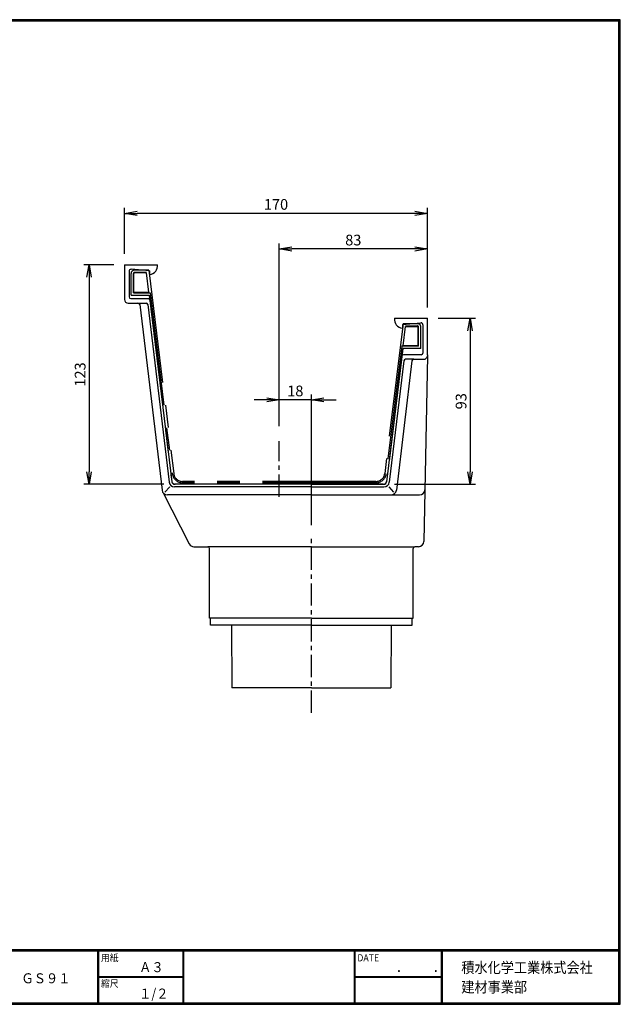
# Model space of a CAD drawing. Extents: x 10 to 808, y 14 to 565.
# Drawn here: x 471 to 808, y 14 to 565 of the extents above; entities that cross this region are included whole.
import ezdxf

# ---------------------------------------------------------------- set-up
doc = ezdxf.new("R2010")
doc.units = 0
doc.header["$LTSCALE"] = 2
doc.linetypes.add('CENTER', pattern=[2, 1.25, -0.25, 0.25, -0.25])
doc.linetypes.add('SLDSECTION0', pattern=[10.16, 6.35, -1.27, 1.27, -1.27])
doc.layers.get('0').update_dxf_attribs({"linetype": 'CONTINUOUS'})
doc.layers.get('DEFPOINTS').update_dxf_attribs({"linetype": 'CONTINUOUS'})
for name, color, linetype in [('CENTER_L', 1, 'CENTER'), ('MOJI', 2, 'CONTINUOUS'), ('NOKITOI', 9, 'SLDSECTION0'), ('SEIHIN', 3, 'CONTINUOUS'), ('SUNPOU', 4, 'CONTINUOUS'), ('ZUWAKU', 7, 'CONTINUOUS')]:
    doc.layers.add(name, color=color, linetype=linetype)
doc.styles.get("Standard").update_dxf_attribs({"font": 'TXT', "bigfont": 'bigfont.shx'})
doc.styles.add('ｽﾀｲﾙ1', font='MS PGothic.ttf')
doc.dimstyles.get("Standard").update_dxf_attribs({"dimtxt": 0.18, "dimasz": 0.18, "dimexe": 0.18, "dimexo": 0.0625, "dimgap": 0.09, "dimtad": 0, "dimtih": 1, "dimtoh": 1, "dimdec": 4, "dimzin": 0, "dimtxsty": 'STANDARD', "dimcen": 0.09, "dimazin": 3, "dimtfac": 1, "dimtdec": 4, "dimtofl": 0, "dimtmove": 0, "dimatfit": 3, "dimtolj": 1, "dimtzin": 0})

# ---------------------------------------------------------------- blocks, each defined once
blk = doc.blocks.new('_OPEN')
at = {"color": 0, "linetype": 'BYBLOCK'}
for p, q in [((-1, 0.167), (0, 0)), ((0, 0), (-1, -0.167)), ((0, 0), (-1, 0))]:
    blk.add_line(p, q, dxfattribs=at)
blk = doc.blocks.new('*D78')
at = {"layer": 'DEFPOINTS', "color": 0, "linetype": 'CONTINUOUS'}
for p in [(616.57, 352.4), (616.57, 331.7), (634.57, 276.14)]:
    blk.add_point(p, dxfattribs=at)
at = {"layer": 'SUNPOU', "color": 4, "linetype": 'CONTINUOUS'}
for p, q in [((616.57, 337.7), (616.57, 355.4)), ((634.57, 282.14), (634.57, 355.4)), ((609.57, 352.4), (602.57, 352.4)), ((634.57, 352.4), (616.57, 352.4)), ((641.57, 352.4), (648.57, 352.4))]:
    blk.add_line(p, q, dxfattribs=at)
at = {"layer": 'SUNPOU', "color": 4, "linetype": 'CONTINUOUS', "xscale": 7, "yscale": 7, "zscale": 7}
blk.add_blockref('_OPEN', (616.57, 352.4), dxfattribs=at)
at = {"layer": 'SUNPOU', "color": 4, "linetype": 'CONTINUOUS', "xscale": 7, "yscale": 7, "zscale": 7, "rotation": 180}
blk.add_blockref('_OPEN', (634.57, 352.4), dxfattribs=at)
at = {"layer": 'SUNPOU', "color": 4, "linetype": 'CONTINUOUS', "insert": (625.57, 357.4), "char_height": 6, "attachment_point": 5}
blk.add_mtext('\\A1;18', dxfattribs=at)
blk = doc.blocks.new('*D79')
at = {"layer": 'DEFPOINTS', "color": 0, "linetype": 'CONTINUOUS'}
for p in [(616.57, 436.93), (699.57, 398.12), (616.57, 331.7)]:
    blk.add_point(p, dxfattribs=at)
at = {"layer": 'SUNPOU', "color": 4, "linetype": 'CONTINUOUS'}
for p, q in [((616.57, 337.7), (616.57, 439.93)), ((692.57, 436.93), (623.57, 436.93)), ((699.57, 404.12), (699.57, 439.93))]:
    blk.add_line(p, q, dxfattribs=at)
at = {"layer": 'SUNPOU', "color": 4, "linetype": 'CONTINUOUS', "xscale": 7, "yscale": 7, "zscale": 7, "rotation": 180}
blk.add_blockref('_OPEN', (616.57, 436.93), dxfattribs=at)
at = {"layer": 'SUNPOU', "color": 4, "linetype": 'CONTINUOUS', "xscale": 7, "yscale": 7, "zscale": 7}
blk.add_blockref('_OPEN', (699.57, 436.93), dxfattribs=at)
at = {"layer": 'SUNPOU', "color": 4, "linetype": 'CONTINUOUS', "insert": (658.07, 441.93), "char_height": 6, "attachment_point": 5}
blk.add_mtext('\\A1;83', dxfattribs=at)
blk = doc.blocks.new('*D80')
at = {"layer": 'DEFPOINTS', "color": 0, "linetype": 'CONTINUOUS'}
for p in [(529.97, 456.9), (529.97, 428.12), (699.57, 398.12)]:
    blk.add_point(p, dxfattribs=at)
at = {"layer": 'SUNPOU', "color": 4, "linetype": 'CONTINUOUS'}
for p, q in [((529.97, 434.12), (529.97, 459.9)), ((699.57, 404.12), (699.57, 459.9)), ((692.57, 456.9), (536.97, 456.9))]:
    blk.add_line(p, q, dxfattribs=at)
at = {"layer": 'SUNPOU', "color": 4, "linetype": 'CONTINUOUS', "xscale": 7, "yscale": 7, "zscale": 7, "rotation": 180}
blk.add_blockref('_OPEN', (529.97, 456.9), dxfattribs=at)
at = {"layer": 'SUNPOU', "color": 4, "linetype": 'CONTINUOUS', "xscale": 7, "yscale": 7, "zscale": 7}
blk.add_blockref('_OPEN', (699.57, 456.9), dxfattribs=at)
at = {"layer": 'SUNPOU', "color": 4, "linetype": 'CONTINUOUS', "insert": (614.77, 461.9), "char_height": 6, "attachment_point": 5}
blk.add_mtext('\\A1;170', dxfattribs=at)
blk = doc.blocks.new('*D81')
at = {"layer": 'DEFPOINTS', "color": 0, "linetype": 'CONTINUOUS'}
for p in [(699.57, 398.12), (675.24, 305.12), (723.46, 305.12)]:
    blk.add_point(p, dxfattribs=at)
at = {"layer": 'SUNPOU', "color": 4, "linetype": 'CONTINUOUS'}
for p, q in [((705.57, 398.12), (726.46, 398.12)), ((723.46, 391.12), (723.46, 312.12)), ((681.24, 305.12), (726.46, 305.12))]:
    blk.add_line(p, q, dxfattribs=at)
at = {"layer": 'SUNPOU', "color": 4, "linetype": 'CONTINUOUS', "xscale": 7, "yscale": 7, "zscale": 7}
for p, rotation in [((723.46, 398.12), 90), ((723.46, 305.12), 270)]:
    blk.add_blockref('_OPEN', p, dxfattribs=dict(at, rotation=rotation))
at = {"layer": 'SUNPOU', "color": 4, "linetype": 'CONTINUOUS', "insert": (718.46, 351.62), "char_height": 6, "attachment_point": 5, "rotation": 90}
blk.add_mtext('\\A1;93', dxfattribs=at)
blk = doc.blocks.new('*D82')
at = {"layer": 'DEFPOINTS', "color": 0, "linetype": 'CONTINUOUS'}
for p in [(529.97, 428.12), (510.05, 305.12), (557.9, 305.12)]:
    blk.add_point(p, dxfattribs=at)
at = {"layer": 'SUNPOU', "color": 4, "linetype": 'CONTINUOUS'}
for p, q in [((523.97, 428.12), (507.05, 428.12)), ((510.05, 421.12), (510.05, 312.12)), ((551.9, 305.12), (507.05, 305.12))]:
    blk.add_line(p, q, dxfattribs=at)
at = {"layer": 'SUNPOU', "color": 4, "linetype": 'CONTINUOUS', "xscale": 7, "yscale": 7, "zscale": 7}
for p, rotation in [((510.05, 428.12), 90), ((510.05, 305.12), 270)]:
    blk.add_blockref('_OPEN', p, dxfattribs=dict(at, rotation=rotation))
at = {"layer": 'SUNPOU', "color": 4, "linetype": 'CONTINUOUS', "insert": (505.05, 366.62), "char_height": 6, "attachment_point": 5, "rotation": 90}
blk.add_mtext('\\A1;123', dxfattribs=at)

msp = doc.modelspace()

# ---------------------------------------------------------------- linework, layer by layer
at = {"layer": 'CENTER_L', "color": 1, "linetype": 'CENTER', "ltscale": 5}
for p, q in [((616.57, 298.12), (616.57, 329.33)), ((634.57, 177.12), (634.57, 276.14))]:
    msp.add_line(p, q, dxfattribs=at)
at = {"layer": 'NOKITOI', "ltscale": 5}
for p, q in [((543.57, 425.12), (535.57, 425.12)), ((543.57, 425.12), (557.45, 311.12)), ((533.57, 411.12), (533.57, 423.12)), ((534.87, 412.42), (534.87, 423.12)), ((535.17, 412.72), (535.17, 423.12)), ((542.15, 423.82), (535.57, 423.82)), ((542.15, 423.52), (535.57, 423.52)), ((543.46, 412.72), (542.15, 423.52)), ((533.57, 411.12), (543.66, 411.12)), ((534.87, 412.42), (544.31, 412.42)), ((535.17, 412.72), (543.46, 412.72)), ((543.66, 411.12), (556.36, 306.88)), ((544.31, 412.42), (556.66, 311.02)), ((685.97, 395.12), (675.69, 311.11)), ((685.97, 395.12), (693.97, 395.12)), ((686.07, 382.72), (687.39, 393.52)), ((687.39, 393.82), (693.97, 393.82)), ((687.39, 393.52), (693.97, 393.52)), ((694.37, 382.72), (694.37, 393.12)), ((694.67, 382.42), (694.67, 393.12)), ((695.97, 381.12), (695.97, 393.12)), ((685.22, 382.42), (676.49, 311.02)), ((685.87, 381.12), (676.79, 306.88)), ((694.67, 382.42), (685.22, 382.42)), ((695.97, 381.12), (685.87, 381.12)), ((694.37, 382.72), (686.07, 382.72)), ((674.8, 305.12), (558.34, 305.12)), ((670.73, 306.72), (562.42, 306.72)), ((670.73, 305.92), (562.42, 305.92))]:
    msp.add_line(p, q, dxfattribs=at)
for centre, radius, start, end in [((535.57, 423.12), 2, 90, 180), ((535.57, 423.12), 0.7, 90, 180), ((535.57, 423.12), 0.4, 90, 180), ((693.97, 393.12), 2, 360, 90), ((693.97, 393.12), 0.7, 360, 90), ((693.97, 393.12), 0.4, 360, 90), ((562.42, 311.72), 5.8, 186.9449, 270), ((562.42, 311.72), 5, 186.9449, 270), ((670.73, 311.72), 5, 270, 353.0233), ((670.73, 311.72), 5.8, 270, 353.0233), ((558.34, 307.12), 2, 186.9437, 269.9995), ((670.73, 307.12), 0.4, 270, 270.0000083395027), ((674.8, 307.12), 2, 269.9999, 353.0241)]:
    msp.add_arc(centre, radius, start, end, dxfattribs=at)
at = {"layer": 'SEIHIN', "color": 3, "linetype": 'CONTINUOUS'}
for p, q in [((529.97, 428.12), (548.47, 428.12)), ((529.97, 428.12), (529.97, 408.62)), ((543.97, 424.62), (533.56, 425.53)), ((532.47, 424.53), (532.47, 410.12)), ((543.97, 424.62), (543.97, 422.62)), ((533.47, 409.12), (543.19, 409.12)), ((544.18, 408.24), (556.41, 306.44)), ((531.97, 406.62), (537.45, 406.62)), ((537.38, 406.62), (541.98, 406.62)), ((538.44, 405.74), (550.93, 301.76)), ((542.97, 405.74), (554.92, 306.26)), ((681.07, 398.12), (699.57, 398.12)), ((699.57, 377.62), (699.57, 398.12)), ((685.57, 394.62), (695.99, 395.53)), ((685.57, 394.62), (685.57, 392.62)), ((697.07, 394.53), (697.07, 378.62)), ((685.18, 376.74), (676.73, 306.44)), ((696.07, 377.62), (686.17, 377.62)), ((691.82, 375.12), (687.38, 375.12)), ((691.91, 375.12), (697.56, 375.12)), ((699.56, 376.98), (697.63, 273.07)), ((699.57, 377.62), (699.56, 377.08)), ((686.39, 374.24), (678.22, 306.26)), ((690.92, 374.24), (682.21, 301.76)), ((634.57, 305.12), (557.9, 305.12)), ((634.57, 303.62), (557.9, 303.62)), ((634.57, 305.12), (675.24, 305.12)), ((634.57, 303.62), (675.24, 303.62)), ((551.56, 300.26), (566.14, 271.76)), ((634.57, 299.12), (553.91, 299.12)), ((634.57, 299.12), (679.23, 299.12)), ((679.19, 299.12), (695.17, 299.12)), ((568.81, 270.12), (576.52, 270.12)), ((634.57, 270.12), (576.59, 270.12)), ((577.57, 230.12), (577.52, 269.12)), ((634.57, 270.12), (692.36, 270.12)), ((691.57, 230.12), (691.62, 269.12)), ((694.63, 270.12), (692.62, 270.12)), ((634.57, 230.12), (577.57, 230.12)), ((578.07, 226.12), (578.07, 230.12)), ((634.57, 230.12), (691.57, 230.12)), ((691.07, 226.12), (691.07, 230.12)), ((589.92, 226.12), (578.07, 226.12)), ((589.92, 226.12), (589.97, 191.12)), ((634.57, 226.12), (589.92, 226.12)), ((634.57, 226.12), (679.22, 226.12)), ((679.22, 226.12), (679.17, 191.12)), ((679.22, 226.12), (691.07, 226.12)), ((634.57, 191.12), (589.97, 191.12)), ((634.57, 191.12), (679.17, 191.12))]:
    msp.add_line(p, q, dxfattribs=at)
at = {"layer": 'SEIHIN', "linetype": 'CONTINUOUS'}
for p, q in [((555.25, 303.63), (552.58, 300.63)), ((677.9, 303.63), (680.56, 300.62))]:
    msp.add_line(p, q, dxfattribs=at)
at = {"layer": 'SEIHIN', "color": 3, "linetype": 'CONTINUOUS'}
for centre, radius, start, end in [((533.47, 424.53), 1, 85.0306, 179.9989), ((543.5, 427.6), 5, 275.4239, 5.9972), ((531.97, 408.62), 2, 180, 270), ((533.47, 410.12), 1, 180, 270), ((543.19, 408.12), 1, 6.8528, 90.0013), ((537.45, 405.62), 1, 6.8528, 90.0013), ((541.98, 405.62), 1, 6.8502, 89.9981), ((686.05, 397.6), 5, 174.0026, 264.5762), ((696.07, 394.53), 1, 0.0011, 94.9694), ((686.17, 376.62), 1, 90.0019, 173.1498), ((687.38, 374.12), 1, 90.0019, 173.1498), ((691.91, 374.12), 1, 89.9987, 173.1472), ((696.07, 378.62), 1, 270, 0), ((697.56, 377.12), 2, 270.0008, 358.935), ((557.9, 306.62), 3, 186.8499, 270.0001), ((557.9, 306.62), 1.5, 186.8499, 270.0001), ((675.24, 306.62), 1.5, 269.9999, 353.1501), ((675.24, 306.62), 3, 269.9999, 353.1501), ((553.91, 302.12), 3, 186.8491, 269.9991), ((679.23, 302.12), 3, 269.9999, 353.1501), ((695.17, 302.12), 3, 270, 358.934), ((568.81, 273.12), 3, 207.0861, 269.9991), ((694.63, 273.12), 3, 269.9998, 358.9341), ((576.52, 269.12), 1, 0.0745, 90), ((692.62, 269.12), 1, 90, 179.9255)]:
    msp.add_arc(centre, radius, start, end, dxfattribs=at)
at = {"layer": 'ZUWAKU'}
for p, q in [((10.05, 44.58), (807.45, 44.58)), ((10.05, 44.38), (807.45, 44.38)), ((10.05, 44.18), (807.45, 44.18)), ((10.05, 43.98), (807.45, 43.98)), ((10.05, 43.78), (807.45, 43.78)), ((514.85, 43.78), (514.85, 14.58)), ((515.05, 43.78), (515.05, 14.58)), ((515.25, 43.78), (515.25, 14.58)), ((562.58, 43.78), (562.58, 14.58)), ((562.78, 43.78), (562.78, 14.58)), ((562.98, 43.78), (562.98, 14.58)), ((658.47, 43.78), (658.47, 14.58)), ((658.67, 43.78), (658.67, 14.58)), ((658.87, 43.78), (658.87, 14.58)), ((707.3, 43.78), (707.3, 14.58)), ((707.5, 43.78), (707.5, 14.58)), ((707.7, 43.78), (707.7, 14.58)), ((707.9, 43.78), (707.9, 14.58)), ((515.25, 29.38), (562.58, 29.38)), ((515.25, 29.18), (562.58, 29.18)), ((515.25, 28.98), (562.58, 28.98)), ((658.87, 29.38), (707.3, 29.38)), ((658.87, 29.18), (707.3, 29.18)), ((658.87, 28.98), (707.3, 28.98))]:
    msp.add_line(p, q, dxfattribs=at)
for points in [[(10.05, 565.38), (10.05, 13.78), (807.65, 13.78), (807.65, 565.38)], [(10.25, 565.18), (10.25, 13.98), (807.45, 13.98), (807.45, 565.18)], [(10.45, 564.98), (10.45, 14.18), (807.25, 14.18), (807.25, 564.98)], [(10.65, 564.78), (10.65, 14.38), (807.05, 14.38), (807.05, 564.78)], [(10.85, 564.58), (10.85, 14.58), (806.85, 14.58), (806.85, 564.58)]]:
    msp.add_lwpolyline(points, close=True, dxfattribs=at)

# ---------------------------------------------------------------- texts
at = {"layer": 'MOJI', "style": 'ｽﾀｲﾙ1', "width": 0.9}
for s, p in [('Ａ３', (538.09, 31.79)), ('ＧＳ９１', (472.15, 25.56)), ('１/２', (538.09, 16.99))]:
    msp.add_text(s, height=5.6, dxfattribs=at).set_placement(p)
at = {"layer": 'ZUWAKU', "style": 'ｽﾀｲﾙ1', "width": 0.9}
for s, height, p in [('用紙', 4, (516.73, 37.84)), ('DATE', 4, (660.35, 37.84)), ('積水化学工業株式会社', 6, (718.58, 31.34)), ('縮尺', 4, (516.73, 23.44)), ('\u3000\u3000．\u3000\u3000．\u3000\u3000', 5.6, (668.25, 31.79)), ('建材事業部', 6, (718.58, 20.43))]:
    msp.add_text(s, height=height, dxfattribs=at).set_placement(p)

# ---------------------------------------------------------------- dimensions: what is measured, and where the dimension line sits
at = {"layer": 'SUNPOU', "linetype": 'CONTINUOUS'}
for base, p1, p2, picture, middle in [((529.97, 456.9), (699.57, 398.12), (529.97, 428.12), '*D80', (614.77, 461.9)), ((616.57, 436.93), (699.57, 398.12), (616.57, 331.7), '*D79', (658.07, 441.93)), ((616.57, 352.4), (634.57, 276.14), (616.57, 331.7), '*D78', (625.57, 357.4))]:
    dim = msp.add_linear_dim(base=base, p1=p1, p2=p2, dimstyle='STANDARD', override={"dimtxt": 6, "dimasz": 7, "dimexe": 3, "dimexo": 6, "dimgap": 2, "dimtad": 3, "dimtih": 0, "dimtoh": 0, "dimdec": 0, "dimblk1": 'OPEN', "dimblk2": 'OPEN', "dimsah": 1, "dimcen": 150, "dimclrd": 4, "dimclre": 4, "dimclrt": 4, "dimtdec": 2, "dimtofl": 1}, dxfattribs=at)
    dim.commit()
    dim.dimension.update_dxf_attribs({"geometry": picture, "text_midpoint": middle})
for base, p1, p2, picture, middle in [((510.05, 305.12), (529.97, 428.12), (557.9, 305.12), '*D82', (505.05, 366.62)), ((723.46, 305.12), (699.57, 398.12), (675.24, 305.12), '*D81', (718.46, 351.62))]:
    dim = msp.add_linear_dim(base=base, p1=p1, p2=p2, angle=90, dimstyle='STANDARD', override={"dimtxt": 6, "dimasz": 7, "dimexe": 3, "dimexo": 6, "dimgap": 2, "dimtad": 3, "dimtih": 0, "dimtoh": 0, "dimdec": 0, "dimblk1": 'OPEN', "dimblk2": 'OPEN', "dimsah": 1, "dimcen": 150, "dimclrd": 4, "dimclre": 4, "dimclrt": 4, "dimtdec": 2, "dimtofl": 1}, dxfattribs=at)
    dim.commit()
    dim.dimension.update_dxf_attribs({"geometry": picture, "text_midpoint": middle})

doc.saveas('drawing.dxf')
